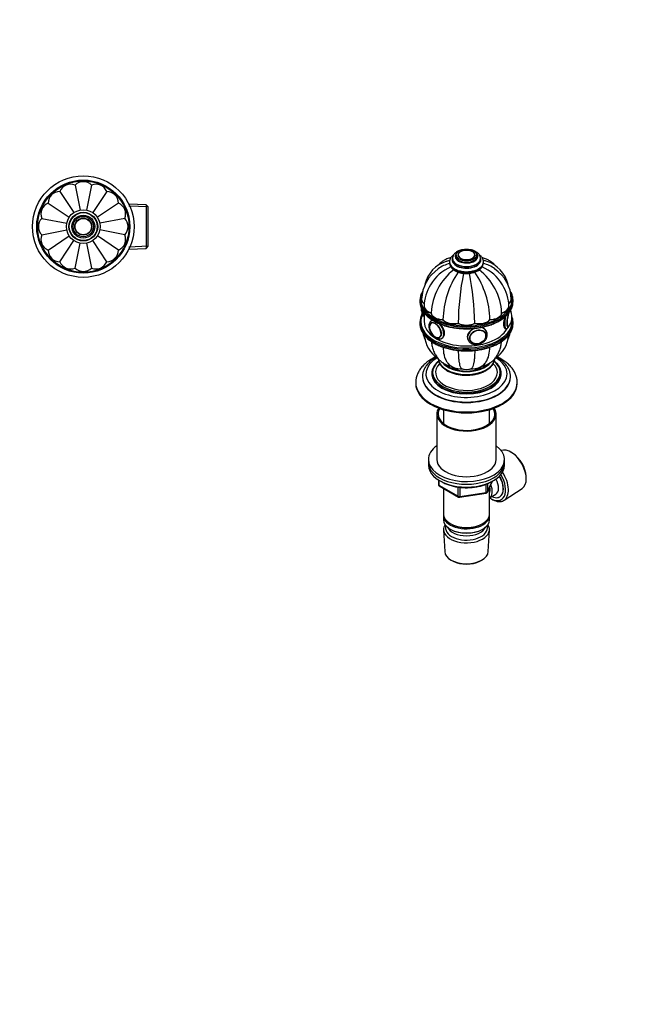
# Model space of a CAD drawing. Units: millimetres. Extents: x 0 to 744, y 0 to 1164.
# Drawn here: x 372 to 744, y 0 to 582 of the extents above; entities that cross this region are included whole.
import ezdxf
from ezdxf import colors
from ezdxf.entities.mleader import LeaderData, LeaderLine
from ezdxf.math import Vec2, Vec3

# ---------------------------------------------------------------- set-up
doc = ezdxf.new("R2010")
doc.units = ezdxf.units.MM
for name, color, linetype in [('DV3_Défaut', 7, 'Continuous'), ('DV7_Défaut', 7, 'Continuous'), ('Défaut', 7, 'Continuous')]:
    doc.layers.add(name, color=color, linetype=linetype)

# ---------------------------------------------------------------- blocks, each defined once
blk = doc.blocks.new('_DOT')
at = {"color": 0}
blk.add_line((0, 0), (-1, 0), dxfattribs=at)
at = {"color": 0, "const_width": 0.333}
blk.add_lwpolyline([(-0.1665, 0, 1), (0.1665, 0, 1)], format="xyb", close=True, dxfattribs=at)
blk = doc.blocks.new('SE2')
at = {"layer": 'DV3_Défaut', "color": 7, "linetype": 'Continuous'}
for p, q in [((404.77, 484.26), (407.7, 469.53)), ((414.52, 484.26), (411.59, 469.54)), ((395.75, 480.53), (404.1, 468.03)), ((423.53, 480.53), (415.2, 468.05)), ((388.86, 473.63), (401.35, 465.28)), ((430.43, 473.63), (417.95, 465.28)), ((447.91, 471.39), (436.48, 471.89)), ((446.75, 472.6), (436.53, 473.05)), ((446.75, 472.6), (446.75, 446.87)), ((447.94, 471.35), (446.75, 472.6)), ((447.94, 448.12), (447.94, 471.35)), ((385.12, 464.61), (399.85, 461.69)), ((434.16, 464.61), (419.43, 461.68)), ((385.12, 454.86), (399.84, 457.79)), ((388.86, 445.85), (401.33, 454.18)), ((430.43, 445.85), (417.95, 454.19)), ((434.16, 454.86), (419.43, 457.79)), ((395.75, 438.95), (404.1, 451.44)), ((404.77, 435.22), (407.7, 449.95)), ((411.59, 449.93), (414.52, 435.22)), ((423.53, 438.95), (415.2, 451.43)), ((447.91, 448.08), (436.48, 447.58)), ((436.53, 446.42), (446.75, 446.87)), ((446.75, 446.87), (447.94, 448.12))]:
    blk.add_line(p, q, dxfattribs=at)
for radius in [30, 27.5, 27, 10, 8.5, 8.25, 6.75, 6, 5, 4.99, 4.84]:
    blk.add_circle((409.64, 459.74), radius, dxfattribs=at)
for centre, start, end in [((402.18, 477.75), 68.33011, 156.66989), ((409.64, 479.24), 45.83011, 134.16989), ((417.11, 477.75), 23.33011, 111.66989), ((395.86, 473.53), 90.83011, 179.16989), ((423.43, 473.53), 0.83011, 89.16989), ((391.63, 467.2), 113.33011, 201.66989), ((427.66, 467.2), 338.33011, 66.66989), ((390.14, 459.74), 135.83011, 224.16989), ((429.14, 459.74), 315.83011, 44.16989), ((391.63, 452.27), 158.33011, 246.66989), ((427.66, 452.27), 293.33011, 21.66989), ((395.86, 445.95), 180.83011, 269.16989), ((423.43, 445.95), 270.83011, 359.16989), ((402.18, 441.72), 203.33011, 291.66989), ((417.11, 441.72), 248.33011, 336.66989), ((409.64, 440.24), 225.83011, 314.16989)]:
    blk.add_arc(centre, 7, start, end, dxfattribs=at)
blk = doc.blocks.new('SE6')
at = {"layer": 'DV7_Défaut', "color": 7, "linetype": 'Continuous'}
for p, q in [((630.09, 442.93), (630.09, 442.12)), ((631.1, 442.79), (631.1, 442.78)), ((641.08, 442.78), (641.08, 442.79)), ((642.09, 442.12), (642.09, 442.93)), ((626.09, 438.85), (626.09, 438.44)), ((627.84, 440.89), (627.84, 440.08)), ((644.34, 440.08), (644.34, 440.89)), ((646.09, 438.44), (646.09, 438.85)), ((608.59, 416.24), (608.59, 415.42)), ((609.59, 416.72), (609.59, 416.64)), ((662.59, 416.64), (662.59, 416.72)), ((663.59, 415.42), (663.59, 416.24)), ((611.08, 412.42), (611.08, 412.33)), ((611.09, 408.7), (611.09, 403.58)), ((615.3, 408.71), (615.3, 408.62)), ((656.88, 408.71), (656.88, 408.62)), ((661.11, 412.33), (661.11, 412.42)), ((608.59, 403.17), (608.59, 402.35)), ((611.03, 406.86), (611.09, 406.85)), ((615.35, 402.84), (615.33, 402.83)), ((615.78, 404.25), (615.41, 404.04)), ((622.2, 404.72), (622.2, 404.64)), ((631.21, 402.57), (631.21, 402.49)), ((640.97, 402.57), (640.97, 402.49)), ((649.98, 404.72), (649.98, 404.64)), ((663.59, 402.35), (663.59, 403.17)), ((647.3, 396.75), (647.26, 396.85)), ((648, 397.63), (647.75, 398.19)), ((659.07, 399.42), (659.32, 399.38)), ((620.33, 394.18), (620.34, 394.19)), ((621.41, 393.65), (621.75, 393.84)), ((636.86, 393.14), (637.12, 392.58)), ((638.2, 392.64), (638.25, 392.55)), ((615.59, 373.04), (615.59, 372.63)), ((656.59, 372.63), (656.59, 373.04)), ((606.09, 367.49), (606.09, 366.92)), ((610.09, 371), (610.09, 370.76)), ((662.09, 370.76), (662.09, 371)), ((666.09, 366.92), (666.09, 367.49)), ((622.49, 351.48), (622.49, 343.31)), ((649.69, 343.31), (649.69, 351.48)), ((618.59, 348.96), (618.59, 322.01)), ((653.59, 322.01), (653.59, 348.96)), ((663.55, 325.67), (662.74, 326.18)), ((613.59, 322.01), (613.59, 320.38)), ((613.59, 320.38), (613.59, 318.75)), ((658.59, 320.38), (658.59, 322.01)), ((658.59, 318.75), (658.59, 320.38)), ((619.48, 309.99), (619.48, 307.35)), ((619.77, 309.8), (619.77, 306.94)), ((648.43, 302.74), (651.45, 309.25)), ((648.49, 303.01), (651.36, 309.2)), ((671.41, 311.16), (671.38, 312.11)), ((619.77, 306.94), (631.2, 300.34)), ((619.98, 306.48), (631.41, 299.88)), ((622.49, 305.03), (622.49, 289.76)), ((631.2, 300.34), (631.2, 305.73)), ((632.17, 305.61), (632.17, 300.19)), ((647.78, 302.61), (647.78, 307.49)), ((648.49, 307.78), (648.49, 303.01)), ((649.69, 289.76), (649.69, 305.46)), ((658.27, 297.95), (668.95, 304.91)), ((632.06, 299.76), (647.67, 302.18)), ((632.17, 300.19), (647.78, 302.61)), ((649.71, 299.41), (653.38, 301.53)), ((650.81, 298.74), (651.69, 298.28)), ((622.49, 288.94), (622.49, 286.49)), ((649.69, 286.49), (649.69, 288.94)), ((622.55, 280.37), (623.23, 267.65)), ((626.47, 284.21), (626.83, 284)), ((626.47, 280.94), (626.83, 280.74)), ((645.35, 284), (645.71, 284.21)), ((645.35, 280.74), (645.71, 280.94)), ((648.95, 267.65), (649.63, 280.37)), ((627.42, 262.39), (628.26, 261.94)), ((643.92, 261.94), (644.76, 262.39))]:
    blk.add_line(p, q, dxfattribs=at)
for centre, radius, start, end in [((633.39, 442.72), 2.29, 126.04637, 177.68831), ((638.66, 442.67), 2.43, 2.65073, 59.003), ((629.71, 421.42), 18.64, 106.54744, 167.41752), ((630.49, 419.47), 18.92, 103.34316, 125.95914), ((640.44, 438.78), 5.64, 295.24028, 356.54784), ((641.69, 419.47), 18.92, 54.06853, 76.69401), ((642.46, 421.42), 18.65, 12.73355, 73.43512), ((631.5, 416.4), 21.91, 123.37679, 178.92861), ((636.67, 412.78), 25.13, 112.93561, 150.1345), ((649.18, 407.23), 33.91, 127.39368, 177.37543), ((674.93, 403.41), 52.75, 146.07134, 178.48241), ((781.24, 401.49), 150.03, 168.21199, 179.55598), ((490.94, 401.49), 150.03, 0.44402, 11.78865), ((597.25, 403.41), 52.75, 1.51759, 33.92641), ((622.7, 407.07), 34.22, 2.87172, 52.37423), ((635.51, 412.78), 25.13, 29.81993, 67.07941), ((640.65, 416.39), 21.94, 1.08918, 56.58633), ((635.88, 412.12), 24.8, 147.8978, 179.12835), ((636.39, 412.13), 24.72, 0.85844, 32.14768), ((623.69, 413.73), 15.59, 149.5054, 161.20369), ((618.25, 411.81), 9.03, 178.83889, 198.77249), ((653.93, 406.29), 9.03, 321.18698, 21.15067), ((661.74, 409.63), 0.496, 38.25228, 56.09751), ((617.29, 401.16), 3.42, 123.03009, 184.68856), ((648.47, 400.66), 15.6, 18.87556, 22.27491), ((631.53, 402.2), 21.94, 193.8107, 204.57711), ((640.68, 402.19), 21.91, 335.53194, 346.07213), ((629.73, 397.17), 18.65, 185.03878, 236.16936), ((619.25, 396.17), 2.25, 249.85383, 294.37303), ((642.47, 397.17), 18.64, 303.81114, 354.98082), ((632.03, 384.76), 9.03, 219.94591, 278.64095), ((640.15, 384.76), 9.03, 261.85494, 320.01305), ((636.09, 382.24), 7, 244.94652, 295.06299), ((620.48, 307.35), 1, 180, 240), ((647.52, 303.16), 1, 278.79398, 335.10391), ((631.91, 300.75), 1, 240, 278.79398)]:
    blk.add_arc(centre, radius, start, end, dxfattribs=at)
for centre, major_axis, ratio, start_param, end_param in [((636.09, 442.12), (6.75, 0), 0.57735, 2.491043, 6.283185), ((636.09, 443.01), (4.84, 0), 0.57735, 2.526139, 6.283185), ((636.09, 442.79), (4.99, 0), 0.57735, 3.133785, 3.146745), ((636.09, 443.01), (4.84, 0), 0.57735, 0.681271, 2.526139), ((636.09, 443.01), (4.84, 0), 0.57735, 0, 0.681271), ((636.09, 442.12), (6.75, 0), 0.57735, 0, 0.65055), ((636.09, 438.85), (10, 0), 0.57735, 3.138425, 6.282725), ((636.09, 438.44), (10, 0), 0.57735, 3.141593, 6.283185), ((636.09, 440.08), (8.5, 0), 0.57735, 2.918433, 6.283185), ((636.09, 440.89), (8.25, 0), 0.57735, 3.145377, 6.283185), ((636.09, 440.08), (8.25, 0), 0.57735, 3.141593, 6.283185), ((636.09, 442.12), (6, 0), 0.57735, 3.141593, 6.283185), ((636.09, 440.89), (8.25, 0), 0.57735, 0, 0.000559), ((636.09, 440.08), (8.5, 0), 0.57735, 0, 0.22778), ((636.09, 416.64), (-27, 0), 0.57735, 0, 3.388829), ((636.09, 416.64), (-27, 0), 0.57735, 6.04116, 6.283185), ((636.09, 416.24), (27.5, 0), 0.57735, 2.98761, 3.295454), ((636.09, 415.42), (-27.5, 0), 0.57735, 0, 0.148301), ((636.09, 416.24), (27.5, 0), 0.57735, 3.295454, 6.126592), ((616.59, 416.72), (7, 0), 0.57735, 3.131491, 3.816864), ((616.59, 416.81), (7, 0), 0.57735, 3.140291, 3.808539), ((616.59, 416.64), (7, 0), 0.57735, 3.141593, 3.814956), ((655.59, 416.81), (-7, 0), 0.57735, 2.464076, 3.14171), ((655.59, 416.72), (-7, 0), 0.57735, 2.469024, 3.151694), ((655.59, 416.64), (-7, 0), 0.57735, 2.470386, 3.141593), ((636.09, 416.24), (27.5, 0), 0.57735, 6.126592, 6.283185), ((636.09, 415.42), (-27.5, 0), 0.57735, 2.985698, 3.141593), ((636.09, 416.24), (27.5, 0), 0.57735, 0, 0.146259), ((636.09, 415.42), (-27.5, 0), 0.57735, 0.148301, 2.985698), ((636.09, 403.58), (-27, 0), 0.57735, 6.022426, 6.283185), ((610.88, 412.95), (-0.74, -4.79), 0.211325, -1.117225, -0.765606), ((611.94, 412.79), (-0.92, -5.93), 0.211325, 5.305016, 6.283185), ((618.08, 412.42), (7, 0), 0.57735, 3.131491, 4.305202), ((618.08, 412.5), (7, 0), 0.57735, 3.141442, 4.305202), ((618.08, 412.33), (7, 0), 0.57735, 3.141593, 4.305202), ((622.3, 408.85), (-7, 0), 0.57735, 0.014488, 1.556308), ((622.3, 408.76), (-7, 0), 0.57735, 0.014488, 1.556308), ((622.3, 408.68), (-7, 0), 0.57735, 0.014488, 1.556308), ((649.88, 408.85), (7, 0), 0.57735, 4.726877, 6.268697), ((649.88, 408.76), (7, 0), 0.57735, 4.726877, 6.268697), ((649.88, 408.68), (7, 0), 0.57735, 4.726877, 6.268697), ((654.11, 412.5), (-7, 0), 0.57735, 1.977984, 3.141602), ((654.11, 412.42), (-7, 0), 0.57735, 1.977984, 3.151694), ((654.11, 412.33), (-7, 0), 0.57735, 1.977984, 3.141593), ((661.21, 405.16), (0.76, 4.94), 0.211325, 0.859863, 3.542234), ((661.3, 405.15), (0.74, 4.79), 0.211325, 0.725962, 3.352501), ((661.3, 405.15), (0.74, 4.79), 0.211325, 0, 0.097733), ((661.21, 405.16), (0.76, 4.94), 0.211325, 5.882544, 6.283185), ((661.3, 405.15), (0.74, 4.79), 0.211325, 6.105483, 6.283185), ((661.3, 405.15), (0.74, 4.79), 0.211325, -0.35272, -0.177702), ((636.09, 403.17), (27.5, 0), 0.57735, 2.990959, 3.298115), ((636.09, 402.35), (-27.5, 0), 0.57735, 0, 0.156562), ((636.09, 403.58), (-27, 0), 0.57735, 0, 3.24753), ((636.09, 403.58), (-25, 0), 0.57735, 0, 2.853613), ((617.64, 398.4), (2.42, -4.19), 0.57735, 0, 3.926991), ((617.83, 398.51), (2.5, -4.32), 0.57735, 3.111627, 3.141593), ((618.41, 398.84), (3, -5.2), 0.57735, 2.898489, 3.140915), ((618.41, 398.84), (3, -5.2), 0.57735, 0, 1.945099), ((628.63, 406.41), (7, 0), 0.57735, 3.54878, 5.0906), ((628.63, 406.32), (-7, 0), 0.57735, 0.407187, 1.949007), ((628.63, 406.24), (-7, 0), 0.57735, 0.407187, 1.949007), ((636.09, 405.55), (7, 0), 0.57735, 3.941479, 5.483299), ((636.09, 405.47), (-7, 0), 0.57735, 0.799886, 2.341706), ((636.09, 405.38), (-7, 0), 0.57735, 0.799886, 2.341706), ((643.55, 406.41), (7, 0), 0.57735, 4.334178, 5.875998), ((643.55, 406.32), (-7, 0), 0.57735, 1.192585, 2.734405), ((643.55, 406.24), (-7, 0), 0.57735, 1.192585, 2.734405), ((660.24, 405.31), (0.92, 5.93), 0.211325, 1.370917, 3.141905), ((636.09, 403.17), (27.5, 0), 0.57735, 0, 0.155103), ((636.09, 402.35), (-27.5, 0), 0.57735, 2.989308, 3.141593), ((636.09, 403.17), (27.5, 0), 0.57735, 6.135473, 6.283185), ((636.09, 403.17), (27.5, 0), 0.57735, 3.298115, 6.135473), ((636.09, 402.35), (-27.5, 0), 0.57735, 0.156562, 2.989308), ((617.64, 398.4), (2.42, -4.19), 0.57735, 3.926991, 5.736993), ((642.56, 395.11), (5.44, 2.53), 0.788675, 1.478338, 3.141593), ((642.56, 395.11), (5.44, 2.53), 0.788675, 0, 0.929273), ((642.78, 394.65), (4.53, 2.1), 0.788675, 0, 0.040546), ((642.78, 394.65), (4.53, 2.1), 0.788675, 5.808425, 6.283185), ((642.56, 395.11), (5.44, 2.53), 0.788675, 6.276719, 6.283185), ((661.3, 405.15), (0.74, 4.79), 0.211325, 3.352501, 3.493756), ((617.64, 398.4), (2.42, -4.19), 0.57735, 5.736993, 6.283185), ((617.83, 398.51), (2.5, -4.32), 0.57735, 6.234349, 6.283185), ((618.41, 398.84), (3, -5.2), 0.57735, 6.281841, 6.283185), ((642.3, 395.67), (5.44, 2.53), 0.788675, 3.024258, 3.141593), ((642.56, 395.11), (5.44, 2.53), 0.788675, 3.141593, 3.152561), ((642.78, 394.65), (4.53, 2.1), 0.788675, 3.101047, 3.141593), ((642.78, 394.65), (4.53, 2.1), 0.788675, 3.141593, 3.180399), ((636.09, 372.63), (24, 0), 0.57735, 2.382302, 6.283185), ((636.09, 373.45), (20, 0), 0.57735, 2.536484, 6.283185), ((636.09, 373.45), (18.25, 0), 0.57735, 2.623875, 6.283185), ((636.09, 382.02), (16.75, 0), 0.57735, 3.178572, 6.242088), ((636.09, 381.98), (16.75, 0), 0.57735, 3.174372, 6.246383), ((636.09, 383), (15.55, 0), 0.57735, 3.555366, 5.867682), ((636.09, 383), (15, 0), 0.57735, 3.676431, 5.745757), ((636.09, 373.45), (18.25, 0), 0.57735, 0, 0.517568), ((636.09, 373.45), (20, 0), 0.57735, 0, 0.604091), ((636.09, 372.63), (24, 0), 0.57735, 0, 0.758693), ((636.09, 373.04), (20.5, 0), 0.57735, 2.990311, 3.29706), ((636.09, 372.63), (20.5, 0), 0.57735, 3.141593, 6.283185), ((636.09, 378.92), (11, 0), 0.57735, 3.336707, 3.496097), ((636.09, 377.7), (9, 0), 0.57735, 3.246948, 3.509429), ((636.09, 376.88), (-8, 0), 0.57735, 0.056732, 0.28983), ((636.09, 377.7), (-8, 0), 0.57735, 0.262246, 0.547005), ((636.09, 377.7), (8, 0), 0.57735, 3.402859, 3.688597), ((636.09, 378.92), (8.5, 0), 0.57735, 3.713449, 4.166695), ((636.09, 378.51), (8, 0), 0.57735, 3.89621, 4.081576), ((636.09, 380.15), (8.5, 0), 0.57735, 4.268081, 5.156977), ((636.09, 378.92), (8.5, 0), 0.57735, 5.258083, 5.715294), ((636.09, 378.51), (8, 0), 0.57735, -0.939983, -0.754617), ((636.09, 377.7), (-8, 0), 0.57735, 2.594588, 2.876501), ((636.09, 377.7), (8, 0), 0.57735, 5.73618, 6.019654), ((636.09, 376.88), (-8, 0), 0.57735, 2.851763, 3.08501), ((636.09, 377.7), (9, 0), 0.57735, 5.915349, 6.176864), ((636.09, 378.92), (11, 0), 0.57735, 5.928681, 6.086299), ((636.09, 373.04), (20.5, 0), 0.57735, 0, 0.156687), ((636.09, 373.04), (20.5, 0), 0.57735, 6.128747, 6.283185), ((636.09, 367.49), (30, 0), 0.57735, 3.141775, 6.283008), ((636.09, 366.92), (30, 0), 0.57735, 3.141593, 6.283185), ((636.09, 371), (26, 0), 0.57735, 3.141593, 3.144421), ((636.09, 371), (26, 0), 0.57735, 3.144421, 6.280796), ((636.09, 370.76), (26, 0), 0.57735, 3.141593, 6.283185), ((636.09, 373.04), (20.5, 0), 0.57735, 3.29706, 6.128747), ((636.09, 371), (26, 0), 0.57735, 6.280796, 6.283185), ((636.09, 348.96), (-17.5, 0), 0.57735, 5.932351, 6.283185), ((636.09, 348.96), (-17.5, 0), 0.57735, 0, 3.492427), ((636.09, 348.96), (-16.75, 0), 0.57735, 5.942191, 6.283185), ((636.09, 348.96), (-16.75, 0), 0.57735, 0, 3.482587), ((636.09, 322.01), (-22.5, 0), 0.57735, 5.603511, 6.283185), ((636.09, 322.01), (-22.5, 0), 0.57735, 0, 3.821266), ((662.33, 315.93), (-6.43, 11.14), 0.57735, 3.172471, 6.182339), ((636.09, 320.38), (-22.5, 0), 0.57735, 0, 3.141593), ((636.09, 320.38), (-22.5, 0), 0.57735, 0, 3.141593), ((636.09, 322.01), (-17.5, 0), 0.57735, 0, 3.141593), ((663.17, 316.42), (5.81, -10.06), 0.57735, 0.83107, 2.310522), ((636.09, 318.75), (-22.5, 0), 0.57735, 0, 3.141593), ((651.29, 309.56), (6.77, -11.73), 0.57735, 0, 1.665747), ((650.45, 309.07), (-6.2, 10.74), 0.57735, 2.270064, 4.756128), ((650.41, 309.05), (-5.25, 9.09), 0.57735, 2.437045, 4.729866), ((649.38, 308.46), (-4, 6.93), 0.57735, 3.141593, 4.67825), ((650.45, 309.07), (5.26, -9.11), 0.57735, 0, 1.589653), ((620.48, 307.35), (1, 0), 0.57735, 3.141593, 3.926991), ((620.48, 307.35), (0.5, 0.866), 0.57735, 2.356194, 3.141593), ((647.52, 303.16), (1, 0), 0.57735, 4.974188, 6.021386), ((647.52, 303.16), (-0.907, 0.421), 0.788675, 3.141593, 3.492472), ((645.71, 306.33), (-3.08, 5.33), 0.57735, 3.514149, 4.275128), ((645.71, 306.33), (-4, 6.93), 0.57735, 3.141593, 4.499263), ((631.91, 300.75), (-1, 0), 0.57735, 0.785398, 1.832596), ((631.91, 300.75), (0.5, 0.866), 0.57735, 2.356194, 3.141593), ((631.91, 300.75), (-0.153, 0.988), 0.211325, 3.141593, 4.080475), ((647.52, 303.16), (-0.153, 0.988), 0.211325, 3.141593, 4.080475), ((651.29, 309.56), (6.77, -11.73), 0.57735, 5.539632, 6.283185), ((650.45, 309.07), (5.26, -9.11), 0.57735, 6.084154, 6.283185), ((636.09, 289.76), (13.6, 0), 0.57735, 3.141593, 6.283185), ((636.09, 288.94), (-13.6, 0), 0.57735, 6.231169, 6.283185), ((636.09, 288.94), (-13.6, 0), 0.57735, 0, 3.193609), ((636.09, 286.49), (13.6, 0), 0.57735, 3.141593, 6.283185), ((636.09, 280.62), (-13.55, 0), 0.57735, 5.903545, 6.283185), ((636.09, 280.62), (-13.55, 0), 0.57735, 0, 3.521233), ((636.09, 281.59), (12.4, 0), 0.57735, 2.946473, 6.283185), ((636.09, 283.64), (-11.5, 0), 0.57735, 0.250403, 2.891189), ((636.09, 289.35), (-13.1, 0), 0.57735, 0.785398, 2.356194), ((636.09, 286.09), (-13.1, 0), 0.57735, 0.785398, 2.356194), ((636.09, 281.59), (12.4, 0), 0.57735, 0, 0.19512), ((636.09, 267.88), (12.87, 0), 0.57735, 3.172471, 6.252307), ((636.09, 266.9), (-11.61, 0), 0.57735, 0.83107, 2.310522)]:
    blk.add_ellipse(centre, major_axis=major_axis, ratio=ratio, start_param=start_param, end_param=end_param, dxfattribs=at)
for centre, major_axis, ratio in [((636.09, 442.93), (6, 0), 0.57735), ((636.09, 442.93), (5, 0), 0.57735), ((617.71, 398.44), (2.5, -4.33), 0.57735), ((642.82, 394.55), (4.54, 2.1), 0.788675), ((642.85, 394.5), (4.39, 2.04), 0.788675)]:
    blk.add_ellipse(centre, major_axis=major_axis, ratio=ratio, dxfattribs=at)
for points, knots in [([(628.55, 443.11), (628.33, 442.96), (627.92, 442.62), (627.37, 442.07), (626.9, 441.47), (626.54, 440.84), (626.28, 440.19), (626.12, 439.52), (626.1, 439.11), (626.09, 438.88)], [0, 0, 0, 0, 0.14465, 0.295314, 0.4439476, 0.5893592, 0.7308401, 0.8684726, 1, 1, 1, 1]), ([(633.26, 445.98), (633.13, 445.95), (632.72, 445.84), (632.05, 445.64), (631.28, 445.33), (630.56, 444.96), (629.9, 444.53), (629.32, 444.05), (628.81, 443.52), (628.41, 442.95), (628.11, 442.35), (627.92, 441.74), (627.84, 441.23), (627.85, 440.96), (627.85, 440.87)], [0, 0, 0, 0, 0.043122, 0.137013, 0.231479, 0.32657, 0.422198, 0.51788, 0.612729, 0.705671, 0.795816, 0.882893, 0.967326, 1, 1, 1, 1]), ([(644.33, 440.9), (644.34, 440.94), (644.35, 441.16), (644.28, 441.61), (644.13, 442.19), (643.88, 442.76), (643.54, 443.29), (643.11, 443.8), (642.6, 444.28), (642.01, 444.72), (641.35, 445.11), (640.61, 445.45), (639.83, 445.74), (639.2, 445.91), (638.83, 446), (638.75, 446.02)], [0, 0, 0, 0, 0.01487, 0.095788, 0.176419, 0.257761, 0.340777, 0.426133, 0.514039, 0.604178, 0.695843, 0.788247, 0.880696, 0.972901, 1, 1, 1, 1]), ([(646.08, 438.85), (646.08, 438.96), (646.09, 439.26), (646, 439.8), (645.82, 440.43), (645.54, 441.03), (645.17, 441.62), (644.71, 442.18), (644.2, 442.67), (643.83, 442.97), (643.65, 443.1)], [0, 0, 0, 0, 0.062216, 0.194377, 0.326537, 0.460119, 0.596294, 0.735772, 0.878655, 1, 1, 1, 1]), ([(626.83, 441.33), (626.61, 441.28), (626, 441.13), (625.03, 440.83), (623.95, 440.38), (622.92, 439.86), (621.95, 439.25), (621.03, 438.56), (620.18, 437.79), (619.62, 437.21), (619.35, 436.89), (619.32, 436.86)], [0, 0, 0, 0, 0.07882, 0.211299, 0.342117, 0.471727, 0.600588, 0.729103, 0.857657, 0.986722, 1, 1, 1, 1]), ([(626.09, 438.47), (626.09, 438.46), (626.08, 438.25), (626.13, 437.8), (626.26, 437.17), (626.5, 436.55), (626.82, 435.95), (627.24, 435.38), (627.74, 434.84), (628.33, 434.33), (628.99, 433.86), (629.73, 433.44), (630.53, 433.07), (631.39, 432.75), (632.29, 432.49), (633.22, 432.28), (634.18, 432.14), (635.16, 432.05), (636.14, 432.03), (637.13, 432.06), (638.1, 432.15), (639.06, 432.3), (639.99, 432.51), (640.89, 432.78), (641.73, 433.11), (642.4, 433.42), (642.73, 433.61), (642.85, 433.67)], [0, 0, 0, 0, 0.000904, 0.03994, 0.078832, 0.117946, 0.157672, 0.198293, 0.239926, 0.282504, 0.325804, 0.369539, 0.413451, 0.45733, 0.501107, 0.544763, 0.588313, 0.631785, 0.675216, 0.718646, 0.762111, 0.805646, 0.849297, 0.893104, 0.937102, 0.981312, 1, 1, 1, 1]), ([(652.83, 436.89), (652.62, 437.15), (652.12, 437.68), (651.3, 438.43), (650.37, 439.15), (649.4, 439.77), (648.39, 440.31), (647.33, 440.76), (646.31, 441.1), (645.64, 441.26), (645.34, 441.33)], [0, 0, 0, 0, 0.11328, 0.246256, 0.377564, 0.507656, 0.636995, 0.765984, 0.895011, 1, 1, 1, 1]), ([(663.29, 418.63), (663.29, 418.63), (663.23, 418.93), (663, 419.59), (662.63, 420.51), (662.27, 421.2), (662.05, 421.57), (662, 421.64)], [0, 0, 0, 0, 0.000951, 0.308433, 0.616599, 0.925608, 1, 1, 1, 1]), ([(608.91, 412.99), (608.98, 412.73), (609.12, 412.22), (609.46, 411.34), (609.92, 410.43), (610.47, 409.52), (611.11, 408.64), (611.84, 407.78), (612.66, 406.95), (613.56, 406.15), (614.54, 405.38), (615.6, 404.65), (616.73, 403.96), (617.93, 403.31), (619.19, 402.7), (620.51, 402.14), (621.89, 401.62), (623.32, 401.15), (624.79, 400.73), (626.3, 400.37), (627.84, 400.06), (629.41, 399.8), (631.01, 399.6), (632.62, 399.45), (634.25, 399.36), (635.88, 399.32), (637.52, 399.34), (639.14, 399.42), (640.76, 399.55), (642.36, 399.74), (643.94, 399.99), (645.49, 400.28), (647.01, 400.64), (648.49, 401.04), (649.93, 401.49), (651.32, 402), (652.66, 402.55), (653.94, 403.15), (655.15, 403.79), (656.3, 404.47), (657.38, 405.2), (658.38, 405.96), (659.3, 406.75), (660.14, 407.58), (660.9, 408.43), (661.57, 409.31), (662.14, 410.22), (662.62, 411.14), (663, 412.04), (663.16, 412.58), (663.24, 412.87)], [0, 0, 0, 0, 0.015425, 0.036169, 0.056967, 0.077826, 0.098742, 0.119708, 0.140715, 0.161752, 0.18281, 0.203881, 0.224959, 0.246038, 0.267114, 0.288186, 0.309254, 0.330316, 0.351373, 0.372425, 0.393472, 0.414515, 0.435555, 0.456593, 0.477628, 0.498663, 0.519697, 0.540732, 0.561768, 0.582806, 0.603847, 0.624891, 0.645939, 0.666992, 0.688051, 0.709117, 0.730189, 0.751267, 0.772353, 0.793444, 0.814539, 0.835636, 0.856729, 0.877813, 0.898878, 0.919917, 0.940917, 0.961867, 0.98276, 1, 1, 1, 1]), ([(609.86, 408.03), (609.84, 407.98), (609.65, 407.62), (609.34, 406.96), (609.06, 406.19), (608.96, 405.77), (608.92, 405.64)], [0, 0, 0, 0, 0.063574, 0.456974, 0.849224, 1, 1, 1, 1]), ([(609.68, 410.94), (609.68, 410.92), (609.66, 410.67), (609.65, 410.21), (609.65, 409.59), (609.68, 409.02), (609.75, 408.5), (609.85, 408.04), (609.99, 407.67), (610.17, 407.38), (610.38, 407.14), (610.65, 406.97), (610.88, 406.87), (611.01, 406.86), (611.03, 406.86)], [0, 0, 0, 0, 0.0125444, 0.1247913, 0.2382093, 0.3536214, 0.4725945, 0.5984948, 0.7047283, 0.7838994, 0.8550061, 0.9221602, 0.9879232, 1, 1, 1, 1]), ([(662.48, 409.2), (662.47, 409.33), (662.42, 409.64), (662.34, 410.02), (662.25, 410.27), (662.21, 410.36)], [0, 0, 0, 0, 0.302204, 0.730423, 1, 1, 1, 1]), ([(615.37, 402.84), (615.29, 402.8), (615.09, 402.69), (614.81, 402.41), (614.56, 402.04), (614.37, 401.6), (614.25, 401.11), (614.21, 400.69), (614.21, 400.47), (614.21, 400.41)], [0, 0, 0, 0, 0.11141, 0.277102, 0.443448, 0.612549, 0.78491, 0.952403, 1, 1, 1, 1]), ([(616.13, 404.35), (615.96, 404.32), (615.81, 404.27), (615.67, 404.19), (615.67, 404.19), (615.67, 404.19)], [0, 0, 0, 0, 0.99526, 0.99526, 1, 1, 1, 1]), ([(621.67, 393.8), (621.67, 393.8), (621.67, 393.8), (622.58, 394.32), (623.17, 395.41), (623.17, 397.97), (622.59, 399.44), (621.29, 401.25), (620.86, 401.75), (620.41, 402.2)], [0, 0, 0, 0, 0.0000391, 0.0000391, 0.4145978, 0.4145978, 0.8291565, 0.8291565, 1, 1, 1, 1]), ([(658.73, 406.28), (658.29, 404.84), (657.98, 403.31), (657.98, 400.8), (658.32, 399.86), (658.88, 399.48), (658.98, 399.44), (659.08, 399.42)], [0, 0, 0, 0, 0.444847, 0.444847, 0.909244, 0.909244, 1, 1, 1, 1]), ([(608.95, 399.79), (608.98, 399.67), (609.08, 399.26), (609.37, 398.51), (609.8, 397.59), (610.33, 396.68), (610.95, 395.79), (611.66, 394.93), (612.45, 394.09), (613.33, 393.28), (614.3, 392.5), (615.34, 391.76), (616.45, 391.06), (617.63, 390.4), (618.88, 389.78), (620.18, 389.2), (621.55, 388.68), (622.96, 388.2), (624.42, 387.77), (625.92, 387.39), (627.46, 387.06), (629.03, 386.79), (630.62, 386.58), (632.23, 386.42), (633.85, 386.31), (635.48, 386.26), (637.12, 386.27), (638.75, 386.33), (640.37, 386.45), (641.97, 386.63), (643.56, 386.86), (645.12, 387.14), (646.65, 387.48), (648.14, 387.87), (649.58, 388.31), (650.99, 388.81), (652.34, 389.35), (653.63, 389.93), (654.86, 390.56), (656.02, 391.24), (657.12, 391.95), (658.14, 392.7), (659.08, 393.49), (659.95, 394.31), (660.72, 395.16), (661.41, 396.03), (662.01, 396.93), (662.52, 397.85), (662.92, 398.78), (663.17, 399.47), (663.25, 399.82), (663.26, 399.86)], [0, 0, 0, 0, 0.007452, 0.028218, 0.049037, 0.069914, 0.090851, 0.11184, 0.132872, 0.153937, 0.175025, 0.196128, 0.217238, 0.238352, 0.259463, 0.280571, 0.301674, 0.322772, 0.343864, 0.364952, 0.386034, 0.407113, 0.428188, 0.44926, 0.47033, 0.491399, 0.512468, 0.533537, 0.554607, 0.575678, 0.596752, 0.61783, 0.638911, 0.659998, 0.68109, 0.702188, 0.723292, 0.744404, 0.765522, 0.786646, 0.807775, 0.828906, 0.850035, 0.871156, 0.892261, 0.913341, 0.934386, 0.955384, 0.976325, 0.997205, 1, 1, 1, 1]), ([(613.88, 400.88), (613.88, 400.75), (613.89, 400.43), (613.96, 399.83), (614.11, 399.13), (614.33, 398.42), (614.61, 397.72), (614.96, 397.04), (615.35, 396.39), (615.8, 395.77), (616.28, 395.2), (616.81, 394.69), (617.36, 394.24), (617.93, 393.87), (618.53, 393.58), (619.13, 393.37), (619.71, 393.28), (620.27, 393.27), (620.78, 393.37), (621.18, 393.51), (621.36, 393.62), (621.4, 393.65)], [0, 0, 0, 0, 0.030932, 0.08801, 0.144936, 0.201681, 0.258245, 0.314692, 0.371113, 0.4276, 0.484235, 0.541127, 0.598375, 0.656044, 0.714102, 0.772203, 0.829623, 0.879872, 0.933752, 0.985734, 1, 1, 1, 1]), ([(640.93, 399.59), (639.98, 399.25), (639.08, 398.76), (637.25, 397.18), (636.58, 395.91), (636.58, 394.05), (636.71, 393.47), (636.96, 392.94)], [0, 0, 0, 0, 0.307477, 0.307477, 0.785929, 0.785929, 1, 1, 1, 1]), ([(637.15, 392.53), (637.22, 392.4), (637.36, 392.11), (637.7, 391.65), (638.14, 391.19), (638.66, 390.8), (639.24, 390.47), (639.87, 390.22), (640.55, 390.05), (641.26, 389.96), (642, 389.95), (642.74, 390.03), (643.49, 390.19), (644.22, 390.43), (644.92, 390.74), (645.58, 391.13), (646.2, 391.58), (646.76, 392.1), (647.25, 392.66), (647.66, 393.26), (647.99, 393.9), (648.22, 394.56), (648.36, 395.23), (648.41, 395.9), (648.35, 396.55), (648.22, 397.13), (648.08, 397.45), (648.01, 397.6)], [0, 0, 0, 0, 0.025643, 0.065365, 0.105107, 0.145024, 0.185228, 0.225767, 0.266634, 0.307775, 0.349121, 0.390605, 0.432176, 0.473803, 0.515472, 0.557182, 0.598936, 0.640735, 0.682566, 0.724394, 0.766164, 0.807789, 0.84917, 0.89021, 0.930853, 0.971104, 1, 1, 1, 1]), ([(647.83, 397.99), (647.56, 398.57), (647.13, 399.06), (645.96, 399.79), (645.19, 400.01), (644.33, 400.08)], [0, 0, 0, 0, 0.479204, 0.479204, 1, 1, 1, 1]), ([(659.32, 399.39), (659.42, 399.38), (659.6, 399.36), (659.9, 399.42), (660.18, 399.55), (660.42, 399.72), (660.64, 399.96), (660.87, 400.28), (661.05, 400.61), (661.16, 400.85), (661.19, 400.92)], [0, 0, 0, 0, 0.0834805, 0.1920841, 0.299408, 0.4134964, 0.5446432, 0.7084249, 0.9168462, 1, 1, 1, 1]), ([(660.43, 400.25), (660.47, 400.26), (660.58, 400.29), (660.68, 400.34), (660.73, 400.39), (660.73, 400.39)], [0, 0, 0, 0, 0.33774, 0.9979264, 1, 1, 1, 1]), ([(615.39, 391.74), (615.4, 391.68), (615.45, 391.13), (615.57, 390.14), (615.84, 388.76), (616.2, 387.44), (616.64, 386.17), (617.17, 384.98), (617.78, 383.85), (618.46, 382.8), (619.2, 381.84), (620.02, 380.95), (620.89, 380.16), (621.81, 379.44), (622.78, 378.82), (623.8, 378.28), (624.85, 377.83), (625.94, 377.47), (626.7, 377.29), (627.1, 377.21), (627.12, 377.2)], [0, 0, 0, 0, 0.008507, 0.077115, 0.145219, 0.212538, 0.278819, 0.343879, 0.407625, 0.470056, 0.53125, 0.591342, 0.650501, 0.708918, 0.766794, 0.824335, 0.881721, 0.939123, 0.996753, 1, 1, 1, 1]), ([(638.33, 392.41), (638.39, 392.28), (638.54, 392.02), (638.88, 391.61), (639.31, 391.24), (639.81, 390.93), (640.38, 390.69), (640.98, 390.53), (641.63, 390.45), (642.29, 390.45), (642.97, 390.53), (643.64, 390.69), (644.3, 390.93), (644.93, 391.24), (645.51, 391.62), (646.04, 392.06), (646.51, 392.54), (646.91, 393.07), (647.23, 393.64), (647.44, 394.22), (647.56, 394.63), (647.57, 394.82), (647.57, 394.82)], [0, 0, 0, 0, 0.037551, 0.090094, 0.142709, 0.195502, 0.248519, 0.301748, 0.355146, 0.408659, 0.462242, 0.515864, 0.569511, 0.623177, 0.676864, 0.730574, 0.784308, 0.838053, 0.891782, 0.945449, 0.998991, 1, 1, 1, 1]), ([(645.1, 377.21), (645.41, 377.27), (646.1, 377.43), (647.15, 377.76), (648.23, 378.2), (649.26, 378.73), (650.23, 379.34), (651.15, 380.03), (652, 380.8), (652.8, 381.63), (653.53, 382.53), (654.19, 383.5), (654.78, 384.53), (655.31, 385.63), (655.77, 386.79), (656.15, 388), (656.45, 389.28), (656.66, 390.52), (656.76, 391.37), (656.79, 391.75)], [0, 0, 0, 0, 0.048175, 0.107414, 0.16591, 0.223866, 0.281487, 0.338953, 0.396437, 0.454149, 0.512298, 0.571083, 0.630693, 0.69129, 0.752999, 0.815892, 0.879971, 0.945162, 1, 1, 1, 1]), ([(622.23, 388.44), (622.29, 386.79), (622.49, 385.27), (623.01, 383.03), (623.27, 382.22), (623.87, 380.78), (624.22, 380.13), (624.77, 379.35), (624.93, 379.14), (625.1, 378.95)], [0, 0, 0, 0, 0.398567, 0.398567, 0.6504, 0.6504, 0.902234, 0.902234, 1, 1, 1, 1]), ([(631.22, 386.51), (631.24, 384.78), (631.31, 383.22), (631.5, 381.01), (631.59, 380.23), (631.8, 378.88), (631.92, 378.29), (632.34, 376.78), (632.69, 376.14), (633.1, 375.91), (633.12, 375.9), (633.13, 375.9)], [0, 0, 0, 0, 0.288675, 0.288675, 0.46334, 0.46334, 0.638004, 0.638004, 0.987334, 0.987334, 1, 1, 1, 1]), ([(640.96, 386.51), (640.94, 384.78), (640.87, 383.22), (640.68, 381.01), (640.59, 380.23), (640.38, 378.88), (640.26, 378.29), (639.84, 376.78), (639.49, 376.14), (639.08, 375.91), (639.07, 375.9), (639.05, 375.9)], [0, 0, 0, 0, 0.288685, 0.288685, 0.463358, 0.463358, 0.63803, 0.63803, 0.987376, 0.987376, 1, 1, 1, 1]), ([(647.08, 378.94), (647.24, 379.14), (647.4, 379.34), (648.35, 380.68), (648.96, 382.16), (649.69, 385.25), (649.89, 386.79), (649.95, 388.45)], [0, 0, 0, 0, 0.096963, 0.096963, 0.60062, 0.60062, 1, 1, 1, 1]), ([(617.95, 382.74), (617.65, 382.6), (616.9, 382.23), (615.74, 381.6), (614.48, 380.83), (613.3, 380.02), (612.18, 379.15), (611.15, 378.24), (610.21, 377.29), (609.35, 376.3), (608.59, 375.27), (607.93, 374.22), (607.37, 373.14), (606.91, 372.05), (606.55, 370.94), (606.29, 369.83), (606.14, 368.72), (606.08, 367.91), (606.09, 367.53), (606.1, 367.49)], [0, 0, 0, 0, 0.042587, 0.108515, 0.17454, 0.240597, 0.306584, 0.372383, 0.437849, 0.502819, 0.567134, 0.630657, 0.693294, 0.755015, 0.815853, 0.875902, 0.935308, 0.994249, 1, 1, 1, 1]), ([(618.16, 382.56), (617.95, 382.43), (617.36, 382.08), (616.43, 381.47), (615.4, 380.71), (614.46, 379.9), (613.59, 379.06), (612.82, 378.18), (612.14, 377.27), (611.55, 376.34), (611.05, 375.38), (610.66, 374.41), (610.37, 373.43), (610.18, 372.44), (610.09, 371.6), (610.1, 371.13), (610.1, 370.95)], [0, 0, 0, 0, 0.042969, 0.121604, 0.20025, 0.27882, 0.357211, 0.435289, 0.512906, 0.589911, 0.666179, 0.741635, 0.816277, 0.890183, 0.963508, 1, 1, 1, 1]), ([(619.59, 380.22), (619.39, 380.05), (618.92, 379.66), (618.25, 379.01), (617.59, 378.27), (617.02, 377.5), (616.54, 376.71), (616.16, 375.91), (615.93, 375.29), (615.86, 374.97), (615.84, 374.91)], [0, 0, 0, 0, 0.105012, 0.250227, 0.395273, 0.540034, 0.684376, 0.82817, 0.971327, 1, 1, 1, 1]), ([(619.34, 381.7), (619.35, 381.5), (619.4, 381.03), (619.55, 380.32), (619.8, 379.56), (620.15, 378.82), (620.59, 378.09), (621.12, 377.39), (621.74, 376.71), (622.45, 376.07), (623.24, 375.45), (624.1, 374.88), (625.04, 374.36), (626.03, 373.87), (627.09, 373.44), (628.2, 373.05), (629.35, 372.72), (630.53, 372.44), (631.75, 372.22), (633, 372.05), (634.26, 371.94), (635.53, 371.89), (636.81, 371.89), (638.08, 371.95), (639.34, 372.07), (640.58, 372.24), (641.79, 372.47), (642.98, 372.76), (644.12, 373.1), (645.23, 373.49), (646.27, 373.93), (647.12, 374.34), (647.56, 374.59), (647.73, 374.69)], [0, 0, 0, 0, 0.024504, 0.056037, 0.08769, 0.119582, 0.151788, 0.184328, 0.217172, 0.250262, 0.283524, 0.31689, 0.350304, 0.383724, 0.417124, 0.450494, 0.483831, 0.517135, 0.55041, 0.583663, 0.616897, 0.650121, 0.683341, 0.716564, 0.749794, 0.78304, 0.816307, 0.849604, 0.882936, 0.916309, 0.949728, 0.983194, 1, 1, 1, 1]), ([(647.73, 374.69), (647.91, 374.79), (648.34, 375.05), (649.08, 375.56), (649.86, 376.17), (650.56, 376.84), (651.18, 377.53), (651.7, 378.25), (652.13, 379), (652.46, 379.77), (652.69, 380.54), (652.8, 381.2), (652.82, 381.56), (652.83, 381.68)], [0, 0, 0, 0, 0.053827, 0.155601, 0.257435, 0.359137, 0.460521, 0.561351, 0.661375, 0.760386, 0.858295, 0.955182, 1, 1, 1, 1]), ([(656.32, 374.97), (656.26, 375.2), (656.13, 375.65), (655.8, 376.41), (655.36, 377.2), (654.83, 377.97), (654.21, 378.72), (653.5, 379.44), (652.94, 379.93), (652.62, 380.19), (652.58, 380.22)], [0, 0, 0, 0, 0.109064, 0.252635, 0.396796, 0.541582, 0.686942, 0.83277, 0.978943, 1, 1, 1, 1]), ([(662.08, 370.96), (662.08, 371.18), (662.09, 371.67), (661.99, 372.55), (661.79, 373.52), (661.49, 374.48), (661.1, 375.43), (660.62, 376.36), (660.04, 377.27), (659.38, 378.16), (658.62, 379.03), (657.77, 379.86), (656.84, 380.65), (655.83, 381.41), (654.88, 382.05), (654.26, 382.42), (654.01, 382.56)], [0, 0, 0, 0, 0.044571, 0.117386, 0.190257, 0.263428, 0.337109, 0.411454, 0.486548, 0.562401, 0.638959, 0.716119, 0.793749, 0.871714, 0.949892, 1, 1, 1, 1]), ([(666.08, 367.49), (666.08, 367.68), (666.09, 368.19), (666, 369.13), (665.81, 370.22), (665.53, 371.3), (665.15, 372.37), (664.68, 373.42), (664.11, 374.46), (663.45, 375.47), (662.7, 376.45), (661.86, 377.41), (660.93, 378.33), (659.91, 379.22), (658.82, 380.07), (657.64, 380.87), (656.39, 381.63), (655.25, 382.25), (654.52, 382.61), (654.23, 382.74)], [0, 0, 0, 0, 0.027913, 0.08653, 0.145152, 0.203988, 0.263235, 0.323065, 0.383613, 0.444968, 0.507165, 0.570183, 0.633946, 0.698341, 0.763228, 0.828466, 0.893924, 0.95949, 1, 1, 1, 1]), ([(621.28, 309), (621.41, 308.92), (621.89, 308.64), (622.75, 308.19), (623.89, 307.68), (625.09, 307.21), (626.33, 306.79), (627.62, 306.42), (628.95, 306.11), (630.31, 305.85), (631.7, 305.65), (633.1, 305.5), (634.52, 305.41), (635.95, 305.37), (637.37, 305.4), (638.8, 305.48), (640.2, 305.61), (641.59, 305.8), (642.96, 306.05), (644.29, 306.36), (645.59, 306.71), (646.85, 307.12), (648.05, 307.58), (649.2, 308.08), (650.11, 308.54), (650.57, 308.81), (650.73, 308.9)], [0, 0, 0, 0, 0.017147, 0.061091, 0.105022, 0.148928, 0.192803, 0.236645, 0.280457, 0.324241, 0.368001, 0.411744, 0.455474, 0.499197, 0.542918, 0.586643, 0.630376, 0.674124, 0.717892, 0.761685, 0.80551, 0.849372, 0.893274, 0.937218, 0.981206, 1, 1, 1, 1])]:
    blk.add_open_spline(points, degree=3, knots=knots, dxfattribs=at)
for points in [[(624.4, 439.3), (624.97, 439.48), (625.57, 439.63), (626.19, 439.74)], [(647.78, 439.3), (647.21, 439.48), (646.61, 439.63), (646, 439.73)]]:
    blk.add_open_spline(points, degree=3, dxfattribs=at)

msp = doc.modelspace()

# ---------------------------------------------------------------- block references
at = {"layer": 'Défaut'}
for name in ['SE2', 'SE6']:
    msp.add_blockref(name, (0, 0), dxfattribs=at)

# ---------------------------------------------------------------- leaders
at = {"layer": 'Défaut', "color": 7, "linetype": 'Continuous'}
ml = msp.add_multileader_mtext('Standard', dxfattribs=at)
ml.set_content('{\\pxsm0.9;\\fSolid Edge ISO|b1||i0||c0|p34;\\W1.;03/04/2024\\P}', color=256)
ml.set_leader_properties()
ml.set_arrow_properties(name='DOT')
ml.build(insert=Vec2(0, 0))
ml.multileader.update_dxf_attribs({"leader_type": 0, "dogleg_length": 0, "arrow_head_size": 12})
ctx = ml.context
ctx.base_point, ctx.char_height, ctx.arrow_head_size = Vec3(656.6, 1157.09), 12, 12
notes = []
notes.append((ctx, [(0, (0, 0, 0), (0, 0), (1, 0), 1, [])]))
ctx.mtext.insert = Vec3(658.6, 1163.09)
for ctx, leaders in notes:
    for number, flags, end, landing, length, lines in leaders:
        leader = LeaderData()
        leader.index, (leader.has_last_leader_line, leader.has_dogleg_vector, leader.attachment_direction) = number, flags
        leader.last_leader_point, leader.dogleg_vector, leader.dogleg_length = Vec3(end), Vec3(landing), length
        for number, points, colour, breaks in lines:
            line = LeaderLine()
            line.index, line.vertices, line.color, line.breaks = number, Vec3.list(points), colors.encode_raw_color(colour), breaks
            leader.lines.append(line)
        ctx.leaders.append(leader)

doc.saveas('drawing.dxf')
